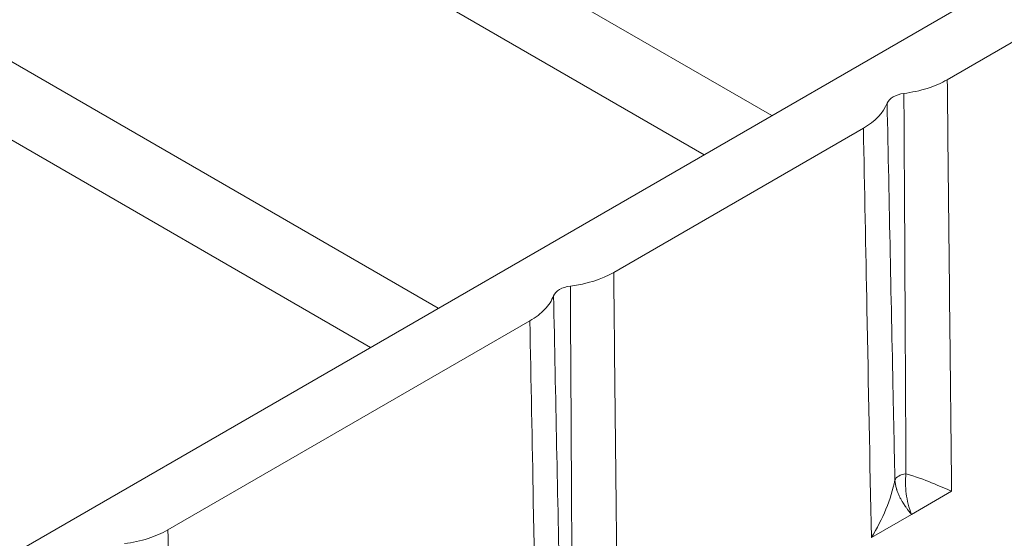
# Model space of a CAD drawing. Units: millimetres. Extents: x 73552 to 76522, y -9461 to -5256.
# Drawn here: x 74499 to 74521, y -7374 to -7362 of the extents above; entities that cross this region are included whole.
import ezdxf

# ---------------------------------------------------------------- set-up
doc = ezdxf.new("R2010")
doc.units = ezdxf.units.MM
doc.layers.add('319250', color=7, linetype='Continuous', lineweight=0)
doc.layers.add('DUENN-18', color=7, linetype='Continuous', lineweight=18)

# ---------------------------------------------------------------- blocks, each defined once
blk = doc.blocks.new('*U15')
at = {"layer": '319250'}
for p, q in [((-246.78, 104.486, -142.294), (-233.12, 77.166, -155.954)), ((-231.671, 76.442, -155.229), (-245.493, 104.086, -141.407)), ((-239.808, 101.244, -138.565), (-225.986, 73.599, -152.387)), ((-224.538, 72.875, -151.663), (-238.198, 100.195, -138.003)), ((-268.085, 94.649, -173.436), (48.494, -63.641, -15.147)), ((-238.059, 78.727, -159.332), (-230.32, 74.858, -155.462)), ((-228.526, 73.961, -154.565), (-223.187, 71.291, -151.896)), ((-221.393, 70.394, -150.999), (-213.653, 66.525, -147.129)), ((-225.991, 66.944, -159.046), (-226.848, 67.373, -159.475)), ((-225.133, 66.516, -158.617), (-225.991, 66.944, -159.046))]:
    blk.add_line(p, q, dxfattribs=at)
at = {"layer": '319250', "extrusion": (-0.57735, -0.57735, 0.57735)}
for centre, major_axis, start_param, end_param in [((-229.387, 74.338, -155.049), (-0.354, 0.354), 4.929367, 6.066208), ((-222.254, 70.771, -151.483), (0.354, -0.354), 1.787774, 2.924615)]:
    blk.add_ellipse(centre, major_axis=major_axis, ratio=0.57735, start_param=start_param, end_param=end_param, dxfattribs=at)
at = {"layer": '319250'}
for points, knots in [([(-238.059, 78.727, -159.332), (-238.187, 78.791, -159.396), (-238.32, 78.871, -159.449), (-238.597, 79.063, -159.535), (-238.74, 79.174, -159.567), (-238.882, 79.296, -159.586)], [0, 0, 0, 0, 0.000564476, 0.000564476, 0.001128952, 0.001128952, 0.001128952, 0.001128952]), ([(-241.8, 74.849, -166.951), (-241.291, 75.376, -165.916), (-240.783, 75.903, -164.881), (-240.275, 76.429, -163.846), (-239.536, 77.195, -162.341), (-238.798, 77.961, -160.836), (-238.059, 78.727, -159.332)], [0, 0, 0, 0, 0.00460561, 0.00460561, 0.00460561, 0.01130187, 0.01130187, 0.01130187, 0.01130187]), ([(-230.32, 74.858, -155.462), (-230.86, 74.28, -156.58), (-231.4, 73.702, -157.698), (-231.94, 73.125, -158.816), (-232.621, 72.397, -160.224), (-233.301, 71.668, -161.633), (-233.982, 70.94, -163.042)], [0, 0, 0, 0, 0.00500015, 0.00500015, 0.00500015, 0.01130187, 0.01130187, 0.01130187, 0.01130187]), ([(-229.707, 74.709, -154.999), (-229.78, 74.694, -155.086), (-229.869, 74.699, -155.17), (-230.077, 74.75, -155.327), (-230.193, 74.794, -155.399), (-230.32, 74.858, -155.462)], [0, 0, 0, 0, 0.000565874, 0.000565874, 0.001131747, 0.001131747, 0.001131747, 0.001131747]), ([(-233.073, 71.094, -161.979), (-232.846, 71.338, -161.508), (-232.619, 71.582, -161.037), (-232.392, 71.825, -160.566), (-231.497, 72.786, -158.711), (-230.602, 73.748, -156.855), (-229.707, 74.709, -154.999)], [0.0008621, 0.0008621, 0.0008621, 0.0008621, 0.00297565, 0.00297565, 0.00297565, 0.01130173, 0.01130173, 0.01130173, 0.01130173]), ([(-229.348, 74.529, -154.819), (-229.458, 74.418, -155.04), (-229.567, 74.306, -155.261), (-229.677, 74.194, -155.482), (-230.114, 73.748, -156.366), (-230.552, 73.302, -157.25), (-230.99, 72.856, -158.134), (-231.605, 72.229, -159.376), (-232.221, 71.602, -160.619), (-232.837, 70.976, -161.861)], [0, 0, 0, 0, 0.00098285, 0.00098285, 0.00098285, 0.00491423, 0.00491423, 0.00491423, 0.01043963, 0.01043963, 0.01043963, 0.01043963]), ([(-232.266, 70.082, -162.184), (-231.758, 70.609, -161.149), (-231.25, 71.136, -160.114), (-230.742, 71.663, -159.079), (-230.003, 72.429, -157.574), (-229.265, 73.195, -156.07), (-228.526, 73.961, -154.565)], [0, 0, 0, 0, 0.00460561, 0.00460561, 0.00460561, 0.01130187, 0.01130187, 0.01130187, 0.01130187]), ([(-223.187, 71.291, -151.896), (-223.727, 70.713, -153.013), (-224.267, 70.136, -154.131), (-224.807, 69.558, -155.249), (-225.488, 68.83, -156.658), (-226.168, 68.102, -158.066), (-226.848, 67.373, -159.475)], [0, 0, 0, 0, 0.00500015, 0.00500015, 0.00500015, 0.01130187, 0.01130187, 0.01130187, 0.01130187]), ([(-225.939, 67.527, -158.412), (-225.712, 67.771, -157.942), (-225.485, 68.015, -157.471), (-225.258, 68.259, -157), (-224.364, 69.22, -155.144), (-223.469, 70.181, -153.288), (-222.574, 71.142, -151.432)], [0.0008621, 0.0008621, 0.0008621, 0.0008621, 0.00297565, 0.00297565, 0.00297565, 0.01130173, 0.01130173, 0.01130173, 0.01130173]), ([(-222.215, 70.963, -151.253), (-222.325, 70.851, -151.474), (-222.434, 70.739, -151.695), (-222.543, 70.628, -151.915), (-222.981, 70.182, -152.799), (-223.419, 69.735, -153.683), (-223.856, 69.289, -154.567), (-224.472, 68.662, -155.81), (-225.087, 68.035, -157.052), (-225.703, 67.409, -158.294)], [0, 0, 0, 0, 0.00098285, 0.00098285, 0.00098285, 0.00491423, 0.00491423, 0.00491423, 0.01043963, 0.01043963, 0.01043963, 0.01043963]), ([(-221.393, 70.394, -150.999), (-221.52, 70.458, -151.062), (-221.653, 70.538, -151.115), (-221.933, 70.731, -151.202), (-222.074, 70.841, -151.233), (-222.215, 70.963, -151.253)], [0, 0, 0, 0, 0.000565979, 0.000565979, 0.001131958, 0.001131958, 0.001131958, 0.001131958]), ([(-225.133, 66.516, -158.617), (-224.625, 67.042, -157.582), (-224.117, 67.569, -156.547), (-223.609, 68.096, -155.512), (-222.87, 68.862, -154.008), (-222.131, 69.628, -152.503), (-221.393, 70.394, -150.999)], [0, 0, 0, 0, 0.00460561, 0.00460561, 0.00460561, 0.01130187, 0.01130187, 0.01130187, 0.01130187]), ([(-225.939, 67.527, -158.412), (-226.055, 67.47, -158.585), (-226.198, 67.429, -158.77), (-226.506, 67.378, -159.128), (-226.672, 67.367, -159.305), (-226.848, 67.373, -159.475)], [0, 0, 0, 0, 0.000735129, 0.000735129, 0.001470258, 0.001470258, 0.001470258, 0.001470258]), ([(-225.991, 66.944, -159.046), (-225.996, 66.973, -159.023), (-226.001, 67.002, -158.999), (-226.007, 67.047, -158.96), (-226.01, 67.07, -158.94), (-226.013, 67.097, -158.916), (-226.014, 67.111, -158.903), (-226.015, 67.117, -158.898), (-226.015, 67.121, -158.894), (-226.015, 67.124, -158.892), (-226.017, 67.143, -158.874), (-226.018, 67.166, -158.853), (-226.019, 67.206, -158.813), (-226.02, 67.221, -158.798), (-226.019, 67.245, -158.774), (-226.019, 67.253, -158.766), (-226.018, 67.27, -158.748), (-226.018, 67.28, -158.738), (-226.015, 67.319, -158.696), (-226.011, 67.347, -158.665), (-226.005, 67.381, -158.624), (-226.002, 67.391, -158.611), (-225.999, 67.405, -158.594), (-225.997, 67.411, -158.585), (-225.995, 67.417, -158.578), (-225.994, 67.421, -158.573), (-225.994, 67.422, -158.571), (-225.979, 67.468, -158.511), (-225.96, 67.502, -158.459), (-225.939, 67.527, -158.412)], [0, 0, 0, 0, 0.125, 0.125, 0.1875, 0.21875, 0.234375, 0.242187, 0.242187, 0.25, 0.25, 0.375, 0.375, 0.4375, 0.4375, 0.46875, 0.46875, 0.5, 0.5, 0.625, 0.625, 0.6875, 0.6875, 0.71875, 0.734375, 0.734375, 0.75, 0.75, 1, 1, 1, 1]), ([(-225.703, 67.409, -158.294), (-225.75, 67.449, -158.301), (-225.798, 67.483, -158.315), (-225.881, 67.524, -158.357), (-225.917, 67.533, -158.384), (-225.939, 67.527, -158.412)], [0, 0, 0, 0, 0.5, 0.5, 1, 1, 1, 1]), ([(-225.991, 66.944, -159.046), (-225.969, 67.047, -158.923), (-225.932, 67.141, -158.791), (-225.858, 67.26, -158.597), (-225.83, 67.297, -158.533), (-225.77, 67.36, -158.41), (-225.738, 67.387, -158.351), (-225.703, 67.409, -158.294)], [0, 0, 0, 0, 0.5, 0.5, 0.75, 0.75, 1, 1, 1, 1]), ([(-225.133, 66.516, -158.617), (-225.204, 66.633, -158.571), (-225.283, 66.766, -158.517), (-225.467, 67.063, -158.404), (-225.572, 67.229, -158.343), (-225.703, 67.409, -158.294)], [-0.000008988, -0.000008988, -0.000008988, -0.000008988, 0.000727135, 0.000727135, 0.001463259, 0.001463259, 0.001463259, 0.001463259])]:
    blk.add_open_spline(points, degree=3, knots=knots, dxfattribs=at)
for points in [[(-228.526, 73.961, -154.565), (-228.78, 74.088, -154.692), (-229.066, 74.285, -154.781), (-229.348, 74.529, -154.819)], [(-222.574, 71.142, -151.432), (-222.72, 71.112, -151.608), (-222.932, 71.164, -151.768), (-223.187, 71.291, -151.896)]]:
    blk.add_open_spline(points, degree=3, dxfattribs=at)

msp = doc.modelspace()

# ---------------------------------------------------------------- block references
at = {"layer": 'DUENN-18', "extrusion": (0, 0.816497, 0.57735), "rotation": 224.9999999999999}
msp.add_blockref('*U15', (-74726.231, 4144.389, -5861.051), dxfattribs=at)

doc.saveas('drawing.dxf')
